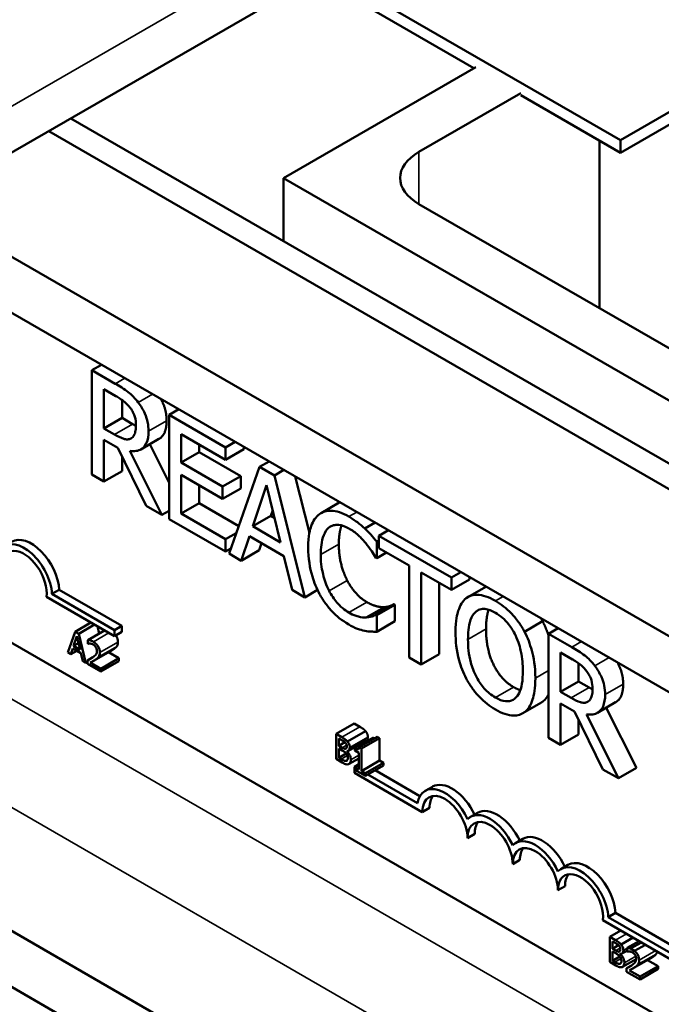
# Model space of a CAD drawing. Units: inches. Extents: x 1.5 to 64.5, y 0.7 to 50.3.
# Drawn here: x 53.4 to 54.7, y 33.2 to 35.2 of the extents above; entities that cross this region are included whole.
import ezdxf

# ---------------------------------------------------------------- set-up
doc = ezdxf.new("R2010")
doc.units = ezdxf.units.IN
doc.header["$LTSCALE"] = 3
doc.header["$MEASUREMENT"] = 0
doc.layers.add('Visible (ANSI)', color=7, linetype='Continuous', lineweight=50)
doc.layers.add('Visible Narrow (ANSI)', color=7, linetype='Continuous', lineweight=35)

msp = doc.modelspace()

# ---------------------------------------------------------------- linework, layer by layer
at = {"layer": 'Visible (ANSI)'}
for p, q in [((51.9626, 34.0462), (59.207, 38.2288)), ((54.6236, 34.9193), (57.6288, 36.6543)), ((57.6288, 36.6298), (54.6236, 34.8948)), ((54.0492, 35.2509), (54.6236, 34.9193)), ((54.337, 35.0602), (54.028, 35.2386)), ((53.9645, 34.8451), (54.3405, 35.0623)), ((54.2293, 34.8963), (54.4287, 35.0114)), ((54.6236, 34.8948), (54.4287, 35.0073)), ((53.5486, 34.9618), (57.0736, 32.9267)), ((53.5486, 34.9618), (57.0736, 32.9267)), ((56.9786, 32.9315), (53.5053, 34.9368)), ((56.9786, 32.9315), (53.5053, 34.9368)), ((54.6236, 34.9193), (54.6236, 34.8948)), ((54.5829, 34.9183), (54.5829, 34.5901)), ((53.9645, 34.8451), (53.9645, 34.7217)), ((56.4393, 33.4163), (53.9645, 34.8451)), ((56.7292, 32.7876), (53.2559, 34.7929)), ((56.7292, 32.7876), (53.2559, 34.7929)), ((55.1135, 34.2838), (54.2293, 34.7943)), ((56.7292, 32.6782), (53.1612, 34.7382)), ((56.7292, 32.6782), (53.1612, 34.7382)), ((53.6087, 34.4798), (53.5899, 34.469)), ((53.6355, 34.4427), (53.5899, 34.469)), ((53.5899, 34.469), (53.5899, 34.2649)), ((53.6134, 34.3552), (53.6134, 34.432)), ((53.6134, 34.432), (53.6368, 34.4185)), ((53.6488, 34.4108), (53.6488, 34.3756)), ((53.7595, 34.3927), (53.7408, 34.3819)), ((53.8514, 34.3181), (53.7408, 34.3819)), ((53.7408, 34.3819), (53.7408, 34.1778)), ((53.6488, 34.3756), (53.6134, 34.3552)), ((53.6488, 34.3756), (53.6694, 34.3637)), ((53.634, 34.3433), (53.6134, 34.3552)), ((53.7643, 34.2883), (53.7643, 34.3442)), ((53.7643, 34.3442), (53.8514, 34.2939)), ((53.6134, 34.2513), (53.6134, 34.3326)), ((53.6134, 34.3326), (53.6403, 34.317)), ((53.6672, 34.3361), (53.666, 34.3354)), ((53.721, 34.3347), (53.6856, 34.3142)), ((53.7028, 34.3242), (53.7408, 34.2487)), ((53.7996, 34.3238), (53.7996, 34.3087)), ((53.8701, 34.3289), (53.8514, 34.3181)), ((53.6403, 34.317), (53.6962, 34.2035)), ((53.7267, 34.1859), (53.6638, 34.311)), ((53.7996, 34.3087), (53.7643, 34.2883)), ((53.7996, 34.3087), (53.8808, 34.2618)), ((53.8514, 34.2939), (53.8514, 34.3181)), ((53.8867, 34.3143), (53.8514, 34.2939)), ((53.8867, 34.3193), (53.8867, 34.3143)), ((56.2362, 32.3171), (52.8279, 34.2849)), ((53.6488, 34.2999), (53.6488, 34.2717)), ((53.8455, 34.2414), (53.7643, 34.2883)), ((53.9364, 34.2906), (53.9177, 34.2798)), ((53.5899, 34.2649), (53.6134, 34.2513)), ((53.6488, 34.2717), (53.6134, 34.2513)), ((53.7643, 34.1884), (53.7643, 34.2642)), ((53.7643, 34.2642), (53.8455, 34.2173)), ((53.9177, 34.2798), (53.8581, 34.1101)), ((53.9466, 34.2631), (53.9177, 34.2798)), ((53.9654, 34.2739), (53.9466, 34.2631)), ((53.8808, 34.2618), (53.8455, 34.2414)), ((53.8808, 34.2618), (53.8808, 34.2377)), ((53.9044, 34.1636), (53.9316, 34.244)), ((53.9316, 34.244), (53.9589, 34.1321)), ((54.0062, 34.0245), (53.9466, 34.2631)), ((53.9876, 34.2611), (54.0152, 34.1507)), ((53.7996, 34.2437), (53.7996, 34.2088)), ((53.8455, 34.2173), (53.8455, 34.2414)), ((53.8808, 34.2377), (53.8455, 34.2173)), ((53.7996, 34.2088), (53.7643, 34.1884)), ((53.7996, 34.2088), (53.8771, 34.1641)), ((54.0733, 34.2099), (54.0379, 34.1895)), ((53.6962, 34.2035), (53.7267, 34.1859)), ((53.7408, 34.194), (53.7267, 34.1859)), ((53.8514, 34.1381), (53.7643, 34.1884)), ((53.9435, 34.1952), (53.9397, 34.184)), ((53.7408, 34.1778), (53.8514, 34.114)), ((53.9397, 34.184), (53.9044, 34.1636)), ((53.9397, 34.184), (53.9473, 34.1796)), ((54.1437, 34.1709), (54.1235, 34.1593)), ((53.8722, 34.1501), (53.8514, 34.1381)), ((53.9589, 34.1321), (53.9044, 34.1636)), ((54.1696, 34.156), (54.1509, 34.1451)), ((56.7292, 31.4681), (52.1133, 34.1332)), ((56.7292, 31.4681), (52.1133, 34.1332)), ((53.8514, 34.114), (53.8514, 34.1381)), ((53.8819, 34.0963), (53.8979, 34.1441)), ((53.8979, 34.1441), (53.9654, 34.1052)), ((53.9218, 34.1304), (53.9172, 34.1167)), ((54.1509, 34.136), (54.147, 34.1338)), ((54.147, 34.1011), (54.147, 34.1338)), ((54.293, 34.0631), (54.1509, 34.1451)), ((54.1509, 34.1451), (54.1509, 34.121)), ((53.8615, 34.1198), (53.8514, 34.114)), ((53.8581, 34.1101), (53.8819, 34.0963)), ((53.9172, 34.1167), (53.8819, 34.0963)), ((54.1662, 34.1121), (54.147, 34.1011)), ((54.1509, 34.121), (54.2102, 34.0867)), ((53.9654, 34.1052), (53.9814, 34.0389)), ((54.1452, 34.1021), (54.147, 34.1011)), ((56.7292, 31.3587), (52.0185, 34.0785)), ((56.7292, 31.3587), (52.0185, 34.0785)), ((54.2102, 34.0867), (54.2102, 33.9068)), ((54.2337, 33.8932), (54.2337, 34.0732)), ((54.2337, 34.0732), (54.293, 34.0389)), ((54.3117, 34.0739), (54.293, 34.0631)), ((54.2691, 34.0528), (54.2691, 33.9136)), ((54.293, 34.0389), (54.293, 34.0631)), ((54.3284, 34.0593), (54.293, 34.0389)), ((54.3284, 34.0643), (54.3284, 34.0593)), ((53.5258, 34.0393), (53.5117, 34.0312)), ((53.5258, 34.0393), (53.6482, 33.9687)), ((53.9814, 34.0389), (54.0062, 34.0245)), ((54.0311, 34.0389), (54.0062, 34.0245)), ((54.3606, 34.0454), (54.3252, 34.025)), ((53.634, 33.9485), (53.5009, 34.0254)), ((53.5117, 34.0312), (53.634, 33.9605)), ((54.1619, 34.0054), (54.1265, 33.985)), ((54.1807, 34.011), (54.1453, 33.9906)), ((54.1824, 34.01), (54.147, 33.9896)), ((54.1807, 34.011), (54.1824, 34.01)), ((54.1824, 34.01), (54.1824, 33.9776)), ((53.5569, 33.9571), (53.588, 33.9751)), ((54.147, 33.9896), (54.1453, 33.9906)), ((54.147, 33.9571), (54.147, 33.9896)), ((54.1824, 33.9776), (54.147, 33.9571)), ((54.4713, 33.9776), (54.436, 33.9572)), ((53.5569, 33.9571), (53.5426, 33.9164)), ((53.5639, 33.9531), (53.5569, 33.9571)), ((53.5639, 33.9531), (53.595, 33.9711)), ((53.5819, 33.9408), (53.6146, 33.9597)), ((53.6006, 33.9678), (53.6042, 33.9537)), ((53.6482, 33.9687), (53.634, 33.9605)), ((53.634, 33.9605), (53.634, 33.9485)), ((53.6482, 33.9567), (53.634, 33.9485)), ((53.6482, 33.9687), (53.6482, 33.9567)), ((54.5017, 33.9642), (54.483, 33.9534)), ((53.5537, 33.9293), (53.5602, 33.9486)), ((53.5602, 33.9486), (53.5668, 33.9217)), ((53.5782, 33.8959), (53.5639, 33.9531)), ((53.5819, 33.9408), (53.5819, 33.9338)), ((54.5285, 33.9271), (54.483, 33.9534)), ((54.483, 33.9534), (54.483, 33.7493)), ((53.5426, 33.9164), (53.5483, 33.9131)), ((53.5483, 33.9131), (53.5522, 33.9246)), ((53.5483, 33.9131), (53.5602, 33.92)), ((53.5522, 33.9246), (53.5684, 33.9152)), ((53.5537, 33.9293), (53.5636, 33.9349)), ((53.5668, 33.9217), (53.5537, 33.9293)), ((53.5819, 33.9338), (53.5822, 33.9337)), ((53.594, 33.9009), (53.6294, 33.9213)), ((53.622, 33.9171), (53.6425, 33.9052)), ((54.5065, 33.9164), (54.5298, 33.9029)), ((54.5065, 33.8396), (54.5065, 33.9164)), ((53.5684, 33.9152), (53.5722, 33.8993)), ((53.5722, 33.8993), (53.5782, 33.8959)), ((53.5782, 33.8959), (53.581, 33.8975)), ((53.581, 33.9012), (53.5915, 33.9073)), ((53.581, 33.9012), (53.581, 33.8943)), ((53.6071, 33.8848), (53.6425, 33.9052)), ((53.6071, 33.8792), (53.6425, 33.8996)), ((53.6425, 33.9052), (53.6425, 33.8996)), ((54.2102, 33.9068), (54.2337, 33.8932)), ((54.2691, 33.9136), (54.2337, 33.8932)), ((53.581, 33.8943), (53.6071, 33.8792)), ((53.6071, 33.8848), (53.5863, 33.8969)), ((53.6071, 33.8792), (53.6071, 33.8848)), ((54.5418, 33.8952), (54.5418, 33.86)), ((54.5418, 33.86), (54.5065, 33.8396)), ((54.5418, 33.86), (54.5624, 33.8481)), ((54.5271, 33.8277), (54.5065, 33.8396)), ((54.5602, 33.8205), (54.559, 33.8198)), ((54.4681, 33.8182), (54.4328, 33.7978)), ((54.5065, 33.7357), (54.5065, 33.8169)), ((54.5065, 33.8169), (54.5334, 33.8014)), ((54.5334, 33.8014), (54.5893, 33.6879)), ((54.614, 33.8191), (54.5787, 33.7986)), ((54.5959, 33.8086), (54.6551, 33.6907)), ((54.5418, 33.7843), (54.5418, 33.7561)), ((54.6198, 33.6703), (54.5569, 33.7954)), ((54.0673, 33.7572), (54.1027, 33.7776)), ((54.0897, 33.7423), (54.1251, 33.7627)), ((54.1027, 33.7776), (54.1139, 33.7711)), ((54.0673, 33.7572), (54.0673, 33.7082)), ((54.0786, 33.7507), (54.0673, 33.7572)), ((54.073, 33.734), (54.073, 33.7484)), ((54.073, 33.7484), (54.0784, 33.7452)), ((54.0913, 33.7243), (54.1266, 33.7447)), ((54.1039, 33.7294), (54.1392, 33.7498)), ((54.1126, 33.7312), (54.148, 33.7516)), ((54.117, 33.7286), (54.1524, 33.7491)), ((54.148, 33.7516), (54.1524, 33.7491)), ((54.1524, 33.7491), (54.1524, 33.7049)), ((54.483, 33.7493), (54.5065, 33.7357)), ((54.5418, 33.7561), (54.5065, 33.7357)), ((54.073, 33.734), (54.0848, 33.7409)), ((54.0794, 33.7303), (54.073, 33.734)), ((54.073, 33.7105), (54.073, 33.7286)), ((54.073, 33.7286), (54.0794, 33.7249)), ((54.0882, 33.7234), (54.0886, 33.7236)), ((54.0882, 33.7234), (54.0882, 33.7236)), ((54.1039, 33.7294), (54.1039, 33.7249)), ((54.1039, 33.7249), (54.1116, 33.7205)), ((54.117, 33.7286), (54.1126, 33.7312)), ((54.117, 33.6845), (54.117, 33.7286)), ((54.0673, 33.7082), (54.0795, 33.7012)), ((54.073, 33.7105), (54.0873, 33.7187)), ((54.0776, 33.7078), (54.073, 33.7105)), ((54.0872, 33.7043), (54.0892, 33.7055)), ((54.0927, 33.6985), (54.1116, 33.7094)), ((54.1116, 33.7205), (54.1116, 33.6877)), ((54.117, 33.6845), (54.1524, 33.7049)), ((54.1524, 33.7049), (54.1599, 33.7006)), ((54.1116, 33.6977), (54.1034, 33.693)), ((54.1034, 33.681), (54.1034, 33.693)), ((54.1034, 33.693), (54.1044, 33.6924)), ((54.1039, 33.6921), (54.1116, 33.6965)), ((54.1116, 33.6877), (54.1039, 33.6921)), ((54.1039, 33.6921), (54.1039, 33.6871)), ((54.1039, 33.6871), (54.1246, 33.6751)), ((54.1246, 33.6802), (54.1599, 33.7006)), ((54.1246, 33.6751), (54.1599, 33.6956)), ((54.1436, 33.6861), (54.2314, 33.6354)), ((54.1599, 33.7006), (54.1599, 33.6956)), ((54.5893, 33.6879), (54.6198, 33.6703)), ((54.6551, 33.6907), (54.6198, 33.6703)), ((54.236, 33.6044), (54.1034, 33.681)), ((54.1246, 33.6802), (54.117, 33.6845)), ((54.1246, 33.6751), (54.1246, 33.6802)), ((54.1294, 33.678), (54.2266, 33.6218)), ((54.2558, 33.6539), (54.2416, 33.6458)), ((54.2502, 33.6126), (54.236, 33.6044)), ((54.3441, 33.6029), (54.33, 33.5947)), ((54.3385, 33.5615), (54.3244, 33.5534)), ((54.4325, 33.5519), (54.4184, 33.5437)), ((54.4269, 33.5105), (54.4128, 33.5024)), ((54.5209, 33.5008), (54.5068, 33.4927)), ((54.5153, 33.4595), (54.5012, 33.4513)), ((54.614, 33.4068), (54.5998, 33.3986)), ((54.5998, 33.3986), (54.7222, 33.328)), ((54.614, 33.4068), (54.7363, 33.3362)), ((54.6647, 33.3492), (54.5891, 33.3929)), ((54.6025, 33.36), (54.6242, 33.3726)), ((54.6025, 33.36), (54.6025, 33.311)), ((54.6138, 33.3535), (54.6025, 33.36)), ((54.6249, 33.3451), (54.6483, 33.3586)), ((54.6082, 33.3369), (54.6082, 33.3512)), ((54.6082, 33.3512), (54.6135, 33.3481)), ((54.6082, 33.3369), (54.62, 33.3437)), ((54.6366, 33.3385), (54.6599, 33.3519)), ((54.6366, 33.3385), (54.6366, 33.3315)), ((54.6647, 33.3492), (54.6434, 33.337)), ((54.6513, 33.3324), (54.6725, 33.3447)), ((54.6725, 33.3447), (54.6647, 33.3492)), ((54.7222, 33.316), (54.6725, 33.3447)), ((54.6145, 33.3332), (54.6082, 33.3369)), ((54.6082, 33.3133), (54.6082, 33.3314)), ((54.6082, 33.3314), (54.6145, 33.3278)), ((54.6082, 33.3133), (54.6225, 33.3216)), ((54.6233, 33.3262), (54.6238, 33.3265)), ((54.6233, 33.3262), (54.6233, 33.3265)), ((54.6264, 33.3272), (54.6366, 33.333)), ((54.6366, 33.3315), (54.6369, 33.3313)), ((54.6513, 33.3324), (54.6434, 33.337)), ((54.6487, 33.2985), (54.6841, 33.3189)), ((54.6025, 33.311), (54.6147, 33.304)), ((54.6127, 33.3107), (54.6082, 33.3133)), ((54.6223, 33.3072), (54.6243, 33.3084)), ((54.6278, 33.3014), (54.6543, 33.3166)), ((54.6357, 33.2988), (54.6463, 33.3049)), ((54.6619, 33.2825), (54.6972, 33.3029)), ((54.6767, 33.3147), (54.6972, 33.3029)), ((54.6972, 33.3029), (54.6972, 33.2972)), ((54.6357, 33.2988), (54.6357, 33.2919)), ((54.6357, 33.2919), (54.6619, 33.2768)), ((54.6619, 33.2825), (54.641, 33.2945)), ((54.6619, 33.2768), (54.6972, 33.2972)), ((54.6619, 33.2768), (54.6619, 33.2825))]:
    msp.add_line(p, q, dxfattribs=at)
for centre, major_axis, start_param, end_param in [((54.3177, 34.8453), (-0.125, 0), 5.497787, 7.068583), ((53.4572, 34.0583), (-0.0386, 0.0669), 3.99497, 6.441268), ((53.4714, 34.0665), (-0.0386, 0.0669), 3.99497, 6.283185), ((53.4572, 34.0583), (-0.0313, 0.0541), 3.775141, 7.068583), ((54.2802, 33.5789), (-0.0386, 0.0669), 4.554306, 6.87702), ((54.2944, 33.5871), (-0.0386, 0.0669), 4.56692, 6.283185), ((54.2802, 33.5789), (-0.0312, 0.0541), 3.926991, 7.068583), ((54.2944, 33.5871), (-0.0312, 0.0541), 0.228251, 0.785398), ((54.3827, 33.536), (-0.0386, 0.0669), 4.56692, 6.283185), ((54.3686, 33.5279), (-0.0386, 0.0669), 4.554306, 6.441268), ((54.3686, 33.5279), (-0.0313, 0.0541), 3.926991, 7.068583), ((54.3827, 33.536), (-0.0313, 0.0541), 0.228251, 0.785398), ((54.4711, 33.485), (-0.0386, 0.0669), 4.56692, 6.283185), ((54.457, 33.4768), (-0.0386, 0.0669), 4.554306, 6.441268), ((54.457, 33.4768), (-0.0313, 0.0541), 3.926991, 7.068583), ((54.4711, 33.485), (-0.0313, 0.0541), 0.228251, 0.785398), ((54.5454, 33.4258), (-0.0386, 0.0669), 3.99497, 6.441268), ((54.5595, 33.434), (-0.0386, 0.0669), 3.99497, 6.283185), ((54.5454, 33.4258), (-0.0313, 0.0541), 3.775141, 7.068583), ((54.5595, 33.434), (-0.0313, 0.0541), 0.228251, 0.785398)]:
    msp.add_ellipse(centre, major_axis=major_axis, ratio=0.57735, start_param=start_param, end_param=end_param, dxfattribs=at)
for points, degree, knots in [([(53.6805, 34.406), (53.6774, 34.41), (53.6743, 34.4137), (53.6677, 34.4205), (53.6643, 34.4235), (53.6525, 34.4325), (53.644, 34.4378), (53.6355, 34.4427)], 3, [-0.1677598, -0.1677598, -0.1677598, -0.1677598, -0.1290227, -0.1290227, -0.0915306, -0.0915306, 0, 0, 0, 0]), ([(53.6368, 34.4185), (53.6407, 34.4162), (53.648, 34.4118), (53.6579, 34.4034), (53.6616, 34.3997), (53.6648, 34.3953)], 3, [-0.1096682, -0.1096682, -0.1096682, -0.1096682, -0.0421512, -0.0421512, 0, 0, 0, 0]), ([(53.7005, 34.3498), (53.7005, 34.3555), (53.7, 34.3615), (53.6977, 34.3723), (53.6962, 34.3777), (53.6898, 34.3921), (53.6855, 34.3993), (53.6805, 34.406)], 3, [-0.2014197, -0.2014197, -0.2014197, -0.2014197, -0.1216699, -0.1216699, -0.0648422, -0.0648422, 0, 0, 0, 0]), ([(53.7246, 34.4129), (53.728, 34.4067), (53.7359, 34.3862), (53.7359, 34.3702)], 2, [0.528862, 0.528862, 0.528862, 1, 2, 2, 2]), ([(53.6648, 34.3953), (53.6668, 34.3926), (53.6686, 34.3898), (53.6719, 34.3833), (53.673, 34.3802), (53.6754, 34.3722), (53.676, 34.3668), (53.676, 34.3617)], 3, [-0.08503315, -0.08503315, -0.08503315, -0.08503315, -0.06740103, -0.06740103, -0.04703786, -0.04703786, 0, 0, 0, 0]), ([(53.676, 34.3617), (53.676, 34.3579), (53.6758, 34.3542), (53.6746, 34.3473), (53.6737, 34.3446), (53.6711, 34.3393), (53.6689, 34.3369), (53.666, 34.3354)], 3, [-0.09760014, -0.09760014, -0.09760014, -0.09760014, -0.07012214, -0.07012214, -0.04247941, -0.04247941, 0, 0, 0, 0]), ([(53.7359, 34.3702), (53.7359, 34.3478), (53.7237, 34.3362), (53.721, 34.3347)], 2, [0, 0, 0, 1, 1.233161, 1.233161, 1.233161]), ([(53.666, 34.3354), (53.6641, 34.3344), (53.6621, 34.3338), (53.6565, 34.3335), (53.6535, 34.3344), (53.6464, 34.3367), (53.6401, 34.3398), (53.634, 34.3433)], 3, [-0.08808645, -0.08808645, -0.08808645, -0.08808645, -0.07878701, -0.07878701, -0.06541676, -0.06541676, 0, 0, 0, 0]), ([(53.6638, 34.311), (53.6682, 34.3104), (53.6724, 34.3103), (53.68, 34.3116), (53.6834, 34.3128), (53.6925, 34.3186), (53.6953, 34.3238), (53.6994, 34.3331), (53.7005, 34.3411), (53.7005, 34.3498)], 3, [-0.1541803, -0.1541803, -0.1541803, -0.1541803, -0.1350939, -0.1350939, -0.1169397, -0.1169397, -0.0811847, -0.0811847, 0, 0, 0, 0]), ([(54.035, 34.1876), (54.0276, 34.1821), (54.0222, 34.1741), (54.0164, 34.1578), (54.0129, 34.1457), (54.0129, 34.1226)], 3, [-0.5727352, -0.5727352, -0.5727352, -0.5727352, -0.2159414, -0.2159414, 0, 0, 0, 0]), ([(54.0925, 34.1825), (54.0862, 34.1861), (54.08, 34.1891), (54.0682, 34.193), (54.0627, 34.194), (54.0488, 34.1944), (54.0414, 34.1921), (54.035, 34.1876)], 3, [-0.23334, -0.23334, -0.23334, -0.23334, -0.1660631, -0.1660631, -0.1028925, -0.1028925, 0, 0, 0, 0]), ([(54.1235, 34.1593), (54.1188, 34.1636), (54.114, 34.1677), (54.1067, 34.1733), (54.1009, 34.1776), (54.0925, 34.1825)], 3, [-0.270358, -0.270358, -0.270358, -0.270358, -0.0913811, -0.0913811, 0, 0, 0, 0]), ([(54.0374, 34.1084), (54.0374, 34.1206), (54.0386, 34.1343), (54.0455, 34.1521), (54.0488, 34.1574), (54.0532, 34.161)], 3, [-0.2157825, -0.2157825, -0.2157825, -0.2157825, -0.0750046, -0.0750046, 0, 0, 0, 0]), ([(54.0532, 34.161), (54.0559, 34.1631), (54.0589, 34.1646), (54.0654, 34.1664), (54.0689, 34.1667), (54.0789, 34.1657), (54.0855, 34.1634), (54.0923, 34.1594)], 3, [-0.1607012, -0.1607012, -0.1607012, -0.1607012, -0.1167143, -0.1167143, -0.0736279, -0.0736279, 0, 0, 0, 0]), ([(54.0781, 34.1654), (54.0775, 34.1637), (54.0728, 34.1485), (54.0728, 34.1288)], 2, [0.86609, 0.86609, 0.86609, 1, 2, 2, 2]), ([(54.0923, 34.1594), (54.0984, 34.1559), (54.1047, 34.1516), (54.1134, 34.1436), (54.119, 34.1383), (54.1253, 34.1307)], 3, [-0.2383759, -0.2383759, -0.2383759, -0.2383759, -0.0777001, -0.0777001, 0, 0, 0, 0]), ([(54.147, 34.1338), (54.1432, 34.1384), (54.1392, 34.1429), (54.1332, 34.1496), (54.1289, 34.1542), (54.1235, 34.1593)], 3, [-0.1794687, -0.1794687, -0.1794687, -0.1794687, -0.0607087, -0.0607087, 0, 0, 0, 0]), ([(54.1253, 34.1307), (54.1294, 34.1257), (54.1335, 34.1202), (54.1399, 34.1105), (54.1426, 34.1064), (54.1452, 34.1021)], 3, [-0.08851483, -0.08851483, -0.08851483, -0.08851483, -0.03795404, -0.03795404, 0, 0, 0, 0]), ([(54.0129, 34.1226), (54.0129, 34.1006), (54.0161, 34.0819), (54.0244, 34.0537), (54.029, 34.0422), (54.0352, 34.031)], 3, [-0.2355804, -0.2355804, -0.2355804, -0.2355804, -0.0970857, -0.0970857, 0, 0, 0, 0]), ([(54.0538, 34.0373), (54.0483, 34.0479), (54.0445, 34.0589), (54.0403, 34.0759), (54.0374, 34.0889), (54.0374, 34.1084)], 3, [-0.5007176, -0.5007176, -0.5007176, -0.5007176, -0.1823961, -0.1823961, 0, 0, 0, 0]), ([(54.0923, 33.9947), (54.0883, 33.997), (54.0842, 33.9999), (54.0757, 34.0071), (54.0719, 34.0111), (54.0631, 34.0213), (54.0581, 34.029), (54.0538, 34.0373)], 3, [-0.1349581, -0.1349581, -0.1349581, -0.1349581, -0.1056508, -0.1056508, -0.0713614, -0.0713614, 0, 0, 0, 0]), ([(54.0352, 34.031), (54.0386, 34.0246), (54.0425, 34.0184), (54.051, 34.0067), (54.0555, 34.0014), (54.0677, 33.9887), (54.0781, 33.9794), (54.092, 33.9714)], 3, [-0.3453931, -0.3453931, -0.3453931, -0.3453931, -0.2478358, -0.2478358, -0.150467, -0.150467, 0, 0, 0, 0]), ([(54.3221, 34.023), (54.3149, 34.0172), (54.3099, 34.0087), (54.3043, 33.9921), (54.3009, 33.9796), (54.3009, 33.9565)], 3, [-0.5669914, -0.5669914, -0.5669914, -0.5669914, -0.2162681, -0.2162681, 0, 0, 0, 0]), ([(54.379, 34.0178), (54.3726, 34.0214), (54.3663, 34.0244), (54.3542, 34.0284), (54.3487, 34.0294), (54.3352, 34.0296), (54.3281, 34.0274), (54.3221, 34.023)], 3, [-0.2297757, -0.2297757, -0.2297757, -0.2297757, -0.161847, -0.161847, -0.0979811, -0.0979811, 0, 0, 0, 0]), ([(54.436, 33.9572), (54.4325, 33.9637), (54.4287, 33.97), (54.4191, 33.9832), (54.4141, 33.989), (54.4004, 34.0034), (54.3898, 34.0115), (54.379, 34.0178)], 3, [-0.1938257, -0.1938257, -0.1938257, -0.1938257, -0.1592284, -0.1592284, -0.1165822, -0.1165822, 0, 0, 0, 0]), ([(54.1265, 33.985), (54.1217, 33.9847), (54.1165, 33.9854), (54.1085, 33.9874), (54.1021, 33.989), (54.0923, 33.9947)], 3, [-0.3154135, -0.3154135, -0.3154135, -0.3154135, -0.1053581, -0.1053581, 0, 0, 0, 0]), ([(54.3254, 33.9423), (54.3254, 33.953), (54.3262, 33.9679), (54.3327, 33.9865), (54.3357, 33.9919), (54.3399, 33.9957)], 3, [-0.2198636, -0.2198636, -0.2198636, -0.2198636, -0.0730182, -0.0730182, 0, 0, 0, 0]), ([(54.3399, 33.9957), (54.3424, 33.998), (54.3452, 33.9998), (54.3522, 34.0021), (54.3556, 34.0021), (54.365, 34.0012), (54.372, 33.9983), (54.3791, 33.9942)], 3, [-0.137988, -0.137988, -0.137988, -0.137988, -0.1090307, -0.1090307, -0.076096, -0.076096, 0, 0, 0, 0]), ([(54.3657, 34.0003), (54.3651, 33.9983), (54.3607, 33.9826), (54.3607, 33.9627)], 2, [0.841313, 0.841313, 0.841313, 1, 2, 2, 2]), ([(54.3791, 33.9942), (54.3837, 33.9915), (54.3883, 33.9883), (54.397, 33.9809), (54.401, 33.9767), (54.41, 33.9655), (54.4145, 33.9582), (54.4182, 33.9504)], 3, [-0.1623056, -0.1623056, -0.1623056, -0.1623056, -0.1125339, -0.1125339, -0.0659705, -0.0659705, 0, 0, 0, 0]), ([(54.1453, 33.9906), (54.1431, 33.9893), (54.1402, 33.9881), (54.1364, 33.9868), (54.1329, 33.9856), (54.1265, 33.985)], 3, [-0.2189742, -0.2189742, -0.2189742, -0.2189742, -0.0785707, -0.0785707, 0, 0, 0, 0]), ([(54.092, 33.9714), (54.098, 33.9679), (54.1042, 33.9647), (54.1141, 33.9612), (54.1188, 33.96), (54.1235, 33.9591)], 3, [-0.1087261, -0.1087261, -0.1087261, -0.1087261, -0.0533013, -0.0533013, 0, 0, 0, 0]), ([(54.1235, 33.9591), (54.1277, 33.9582), (54.1321, 33.9575), (54.1397, 33.9574), (54.1433, 33.9573), (54.147, 33.9571)], 3, [-0.09074081, -0.09074081, -0.09074081, -0.09074081, -0.04384946, -0.04384946, 0, 0, 0, 0]), ([(54.3009, 33.9565), (54.3009, 33.9391), (54.3028, 33.9204), (54.3114, 33.8892), (54.3159, 33.8773), (54.3219, 33.8657)], 3, [-0.2619603, -0.2619603, -0.2619603, -0.2619603, -0.0995786, -0.0995786, 0, 0, 0, 0]), ([(54.4572, 33.8662), (54.4572, 33.8893), (54.4537, 33.9073), (54.4467, 33.933), (54.4422, 33.9453), (54.436, 33.9572)], 3, [-0.2156543, -0.2156543, -0.2156543, -0.2156543, -0.1027425, -0.1027425, 0, 0, 0, 0]), ([(53.5927, 33.9375), (53.59, 33.9391), (53.5877, 33.9397), (53.585, 33.9404), (53.5832, 33.9408), (53.5819, 33.9408)], 3, [-0.02537479, -0.02537479, -0.02537479, -0.02537479, -0.01636059, -0.01636059, 0, 0, 0, 0]), ([(53.6054, 33.9167), (53.6054, 33.9178), (53.6053, 33.9189), (53.605, 33.921), (53.6048, 33.9221), (53.6039, 33.9249), (53.6031, 33.9266), (53.6014, 33.9296), (53.6002, 33.9313), (53.5967, 33.9349), (53.5947, 33.9363), (53.5927, 33.9375)], 3, [-0.0959954, -0.0959954, -0.0959954, -0.0959954, -0.07980065, -0.07980065, -0.06487587, -0.06487587, -0.04062092, -0.04062092, -0.02135969, -0.02135969, 0, 0, 0, 0]), ([(53.6366, 33.9501), (53.637, 33.9495), (53.6407, 33.9433), (53.6407, 33.9371)], 2, [0.894189, 0.894189, 0.894189, 1, 2, 2, 2]), ([(54.3791, 33.8284), (54.3752, 33.8307), (54.3713, 33.8333), (54.364, 33.8394), (54.3605, 33.8427), (54.3515, 33.8527), (54.3466, 33.8599), (54.3368, 33.8781), (54.3332, 33.8882), (54.3267, 33.9128), (54.3254, 33.9283), (54.3254, 33.9423)], 3, [-0.3323175, -0.3323175, -0.3323175, -0.3323175, -0.2970307, -0.2970307, -0.2638387, -0.2638387, -0.2069974, -0.2069974, -0.1305235, -0.1305235, 0, 0, 0, 0]), ([(54.4182, 33.9504), (54.4245, 33.9375), (54.4274, 33.9252), (54.4317, 33.9053), (54.4327, 33.8923), (54.4327, 33.8804)], 3, [-0.1691984, -0.1691984, -0.1691984, -0.1691984, -0.111549, -0.111549, 0, 0, 0, 0]), ([(53.5822, 33.9337), (53.5828, 33.9338), (53.5834, 33.9339), (53.5847, 33.9341), (53.5855, 33.9341), (53.5863, 33.934)], 3, [-0.01709269, -0.01709269, -0.01709269, -0.01709269, -0.00936796, -0.00936796, 0, 0, 0, 0]), ([(53.5863, 33.934), (53.5877, 33.9338), (53.5888, 33.9335), (53.5903, 33.9331), (53.5913, 33.9327), (53.5923, 33.9321)], 3, [-0.01621929, -0.01621929, -0.01621929, -0.01621929, -0.01114601, -0.01114601, 0, 0, 0, 0]), ([(53.5996, 33.9197), (53.5996, 33.9184), (53.5995, 33.9172), (53.5989, 33.915), (53.5984, 33.914), (53.5965, 33.9112), (53.5941, 33.9091), (53.5912, 33.9071)], 3, [-0.08762492, -0.08762492, -0.08762492, -0.08762492, -0.06763594, -0.06763594, -0.04692782, -0.04692782, 0, 0, 0, 0]), ([(53.5923, 33.9321), (53.5937, 33.9313), (53.5946, 33.9304), (53.5961, 33.929), (53.5969, 33.9281), (53.5975, 33.9271)], 3, [-0.0167019, -0.0167019, -0.0167019, -0.0167019, -0.00937535, -0.00937535, 0, 0, 0, 0]), ([(53.5975, 33.9271), (53.5978, 33.9265), (53.5981, 33.926), (53.5987, 33.9247), (53.5989, 33.9241), (53.5995, 33.9223), (53.5996, 33.9209), (53.5996, 33.9197)], 3, [-0.01799053, -0.01799053, -0.01799053, -0.01799053, -0.01511041, -0.01511041, -0.01146257, -0.01146257, 0, 0, 0, 0]), ([(53.6032, 33.9082), (53.6041, 33.9096), (53.6046, 33.911), (53.6052, 33.9132), (53.6054, 33.9149), (53.6054, 33.9167)], 3, [-0.02530612, -0.02530612, -0.02530612, -0.02530612, -0.01672719, -0.01672719, 0, 0, 0, 0]), ([(54.5735, 33.8904), (54.5705, 33.8944), (54.5673, 33.8981), (54.5607, 33.9049), (54.5574, 33.9079), (54.5456, 33.9169), (54.537, 33.9222), (54.5285, 33.9271)], 3, [-0.1677598, -0.1677598, -0.1677598, -0.1677598, -0.1290227, -0.1290227, -0.0915306, -0.0915306, 0, 0, 0, 0]), ([(53.5912, 33.9071), (53.5889, 33.9055), (53.5873, 33.9046), (53.5845, 33.9031), (53.5828, 33.9021), (53.581, 33.9012)], 3, [-0.04170724, -0.04170724, -0.04170724, -0.04170724, -0.02643388, -0.02643388, 0, 0, 0, 0]), ([(53.5863, 33.8969), (53.5883, 33.8978), (53.5907, 33.8991), (53.5936, 33.9006), (53.5956, 33.9018), (53.5975, 33.9031)], 3, [-0.04283915, -0.04283915, -0.04283915, -0.04283915, -0.03037008, -0.03037008, 0, 0, 0, 0]), ([(53.5975, 33.9031), (53.5986, 33.9038), (53.5996, 33.9046), (53.6016, 33.9062), (53.6025, 33.9071), (53.6032, 33.9082)], 3, [-0.03315218, -0.03315218, -0.03315218, -0.03315218, -0.0160429, -0.0160429, 0, 0, 0, 0]), ([(54.5298, 33.9029), (54.5338, 33.9006), (54.5411, 33.8962), (54.551, 33.8878), (54.5546, 33.8841), (54.5579, 33.8797)], 3, [-0.1096682, -0.1096682, -0.1096682, -0.1096682, -0.0421512, -0.0421512, 0, 0, 0, 0]), ([(54.6176, 33.8973), (54.621, 33.8911), (54.6289, 33.8706), (54.6289, 33.8546)], 2, [0.528862, 0.528862, 0.528862, 1, 2, 2, 2]), ([(54.4327, 33.8804), (54.4327, 33.8716), (54.4322, 33.863), (54.4297, 33.8484), (54.4279, 33.8421), (54.4214, 33.8292), (54.4169, 33.8258), (54.4093, 33.8216), (54.4045, 33.8207), (54.3927, 33.8219), (54.3859, 33.8245), (54.3791, 33.8284)], 3, [-0.2634427, -0.2634427, -0.2634427, -0.2634427, -0.222649, -0.222649, -0.1878042, -0.1878042, -0.1377839, -0.1377839, -0.0737042, -0.0737042, 0, 0, 0, 0]), ([(54.5579, 33.8797), (54.5599, 33.877), (54.5617, 33.8742), (54.565, 33.8677), (54.566, 33.8646), (54.5684, 33.8566), (54.5691, 33.8512), (54.5691, 33.8461)], 3, [-0.08503315, -0.08503315, -0.08503315, -0.08503315, -0.06740103, -0.06740103, -0.04703786, -0.04703786, 0, 0, 0, 0]), ([(54.5936, 33.8342), (54.5936, 33.8399), (54.5931, 33.8459), (54.5908, 33.8567), (54.5892, 33.8621), (54.5828, 33.8765), (54.5786, 33.8837), (54.5735, 33.8904)], 3, [-0.2014197, -0.2014197, -0.2014197, -0.2014197, -0.1216699, -0.1216699, -0.0648422, -0.0648422, 0, 0, 0, 0]), ([(54.3219, 33.8657), (54.3254, 33.8592), (54.3293, 33.8529), (54.3376, 33.8411), (54.3421, 33.8355), (54.3572, 33.8195), (54.368, 33.8113), (54.379, 33.805)], 3, [-0.2374481, -0.2374481, -0.2374481, -0.2374481, -0.1763109, -0.1763109, -0.117793, -0.117793, 0, 0, 0, 0]), ([(54.436, 33.7999), (54.4395, 33.8025), (54.4425, 33.8059), (54.4478, 33.8141), (54.45, 33.8191), (54.4546, 33.8334), (54.4572, 33.8465), (54.4572, 33.8662)], 3, [-0.3991838, -0.3991838, -0.3991838, -0.3991838, -0.295861, -0.295861, -0.1843802, -0.1843802, 0, 0, 0, 0]), ([(54.5691, 33.8461), (54.5691, 33.8423), (54.5688, 33.8386), (54.5676, 33.8317), (54.5668, 33.829), (54.5641, 33.8237), (54.5619, 33.8213), (54.559, 33.8198)], 3, [-0.09760014, -0.09760014, -0.09760014, -0.09760014, -0.07012214, -0.07012214, -0.04247941, -0.04247941, 0, 0, 0, 0]), ([(54.6289, 33.8546), (54.6289, 33.8322), (54.6167, 33.8206), (54.614, 33.8191)], 2, [0, 0, 0, 1, 1.233161, 1.233161, 1.233161]), ([(54.559, 33.8198), (54.5572, 33.8188), (54.5551, 33.8182), (54.5495, 33.8179), (54.5466, 33.8188), (54.5394, 33.8211), (54.5332, 33.8242), (54.5271, 33.8277)], 3, [-0.08808645, -0.08808645, -0.08808645, -0.08808645, -0.07878701, -0.07878701, -0.06541676, -0.06541676, 0, 0, 0, 0]), ([(54.5569, 33.7954), (54.5612, 33.7948), (54.5654, 33.7947), (54.5731, 33.796), (54.5765, 33.7972), (54.5856, 33.803), (54.5883, 33.8082), (54.5924, 33.8175), (54.5936, 33.8255), (54.5936, 33.8342)], 3, [-0.1541803, -0.1541803, -0.1541803, -0.1541803, -0.1350939, -0.1350939, -0.1169397, -0.1169397, -0.0811847, -0.0811847, 0, 0, 0, 0]), ([(54.379, 33.805), (54.3853, 33.8014), (54.3916, 33.7984), (54.4035, 33.7945), (54.4092, 33.7933), (54.4228, 33.7931), (54.4299, 33.7955), (54.436, 33.7999)], 3, [-0.2310923, -0.2310923, -0.2310923, -0.2310923, -0.1627208, -0.1627208, -0.0988125, -0.0988125, 0, 0, 0, 0]), ([(54.0784, 33.7452), (54.08, 33.7443), (54.0816, 33.7434), (54.0842, 33.7415), (54.0852, 33.7406), (54.0861, 33.7395)], 3, [-0.02836535, -0.02836535, -0.02836535, -0.02836535, -0.01085458, -0.01085458, 0, 0, 0, 0]), ([(54.0897, 33.7423), (54.0878, 33.7446), (54.0861, 33.7459), (54.0835, 33.7477), (54.0809, 33.7494), (54.0786, 33.7507)], 3, [-0.03480564, -0.03480564, -0.03480564, -0.03480564, -0.02475505, -0.02475505, 0, 0, 0, 0]), ([(54.1295, 33.7511), (54.1295, 33.7476), (54.1273, 33.7452), (54.1266, 33.7447)], 2, [0, 0, 0, 1, 1.353846, 1.353846, 1.353846]), ([(54.0859, 33.7282), (54.0851, 33.7281), (54.0842, 33.7281), (54.0823, 33.7287), (54.0809, 33.7294), (54.0794, 33.7303)], 3, [-0.03264374, -0.03264374, -0.03264374, -0.03264374, -0.01655002, -0.01655002, 0, 0, 0, 0]), ([(54.0794, 33.7249), (54.0809, 33.724), (54.0826, 33.723), (54.0844, 33.7217), (54.0855, 33.7208), (54.0868, 33.7193)], 3, [-0.04986036, -0.04986036, -0.04986036, -0.04986036, -0.01514589, -0.01514589, 0, 0, 0, 0]), ([(54.0882, 33.7332), (54.0882, 33.7321), (54.0882, 33.7311), (54.0877, 33.7295), (54.0875, 33.7291), (54.0869, 33.7285), (54.0864, 33.7283), (54.0859, 33.7282)], 3, [-0.01614271, -0.01614271, -0.01614271, -0.01614271, -0.01115771, -0.01115771, -0.00679168, -0.00679168, 0, 0, 0, 0]), ([(54.0861, 33.7395), (54.0865, 33.739), (54.0868, 33.7385), (54.0875, 33.7373), (54.0877, 33.7367), (54.0881, 33.7352), (54.0882, 33.7341), (54.0882, 33.7332)], 3, [-0.01611241, -0.01611241, -0.01611241, -0.01611241, -0.0128949, -0.0128949, -0.00913085, -0.00913085, 0, 0, 0, 0]), ([(54.0882, 33.7236), (54.0894, 33.7236), (54.0905, 33.7238), (54.0921, 33.7248), (54.0928, 33.7255), (54.0939, 33.7278), (54.0941, 33.7292), (54.0941, 33.7307)], 3, [-0.05151697, -0.05151697, -0.05151697, -0.05151697, -0.02945551, -0.02945551, -0.01403183, -0.01403183, 0, 0, 0, 0]), ([(54.0941, 33.7307), (54.0941, 33.732), (54.094, 33.7335), (54.0932, 33.7367), (54.0926, 33.7379), (54.0916, 33.7399), (54.0907, 33.7411), (54.0897, 33.7423)], 3, [-0.0222312, -0.0222312, -0.0222312, -0.0222312, -0.01716168, -0.01716168, -0.01169092, -0.01169092, 0, 0, 0, 0]), ([(54.1126, 33.7312), (54.1126, 33.7305), (54.1125, 33.7299), (54.1122, 33.7289), (54.112, 33.7285), (54.1115, 33.7277), (54.1112, 33.7274), (54.1105, 33.7272), (54.11, 33.727), (54.1075, 33.7275), (54.1057, 33.7284), (54.1039, 33.7294)], 3, [-0.1005438, -0.1005438, -0.1005438, -0.1005438, -0.0762723, -0.0762723, -0.0553229, -0.0553229, -0.032618, -0.032618, -0.0195337, -0.0195337, 0, 0, 0, 0]), ([(54.0872, 33.7043), (54.0866, 33.7042), (54.086, 33.7042), (54.0848, 33.7044), (54.0841, 33.7046), (54.0827, 33.7051), (54.0811, 33.7058), (54.0776, 33.7078)], 3, [-0.1097402, -0.1097402, -0.1097402, -0.1097402, -0.0746497, -0.0746497, -0.0380627, -0.0380627, 0, 0, 0, 0]), ([(54.0868, 33.7193), (54.0874, 33.7186), (54.0881, 33.7177), (54.0892, 33.7158), (54.0895, 33.715), (54.0901, 33.7129), (54.0902, 33.7113), (54.0902, 33.7097)], 3, [-0.02329222, -0.02329222, -0.02329222, -0.02329222, -0.0192567, -0.0192567, -0.01448536, -0.01448536, 0, 0, 0, 0]), ([(54.0902, 33.7097), (54.0902, 33.7088), (54.0902, 33.708), (54.0898, 33.7065), (54.0896, 33.706), (54.0887, 33.7049), (54.088, 33.7046), (54.0872, 33.7043)], 3, [-0.02306337, -0.02306337, -0.02306337, -0.02306337, -0.01687777, -0.01687777, -0.01077554, -0.01077554, 0, 0, 0, 0]), ([(54.0961, 33.7066), (54.0961, 33.7078), (54.096, 33.7091), (54.0955, 33.7116), (54.0952, 33.7128), (54.0942, 33.7155), (54.0933, 33.7172), (54.091, 33.7206), (54.0896, 33.7221), (54.0882, 33.7234)], 3, [-0.05810018, -0.05810018, -0.05810018, -0.05810018, -0.04429921, -0.04429921, -0.03159195, -0.03159195, -0.01636121, -0.01636121, 0, 0, 0, 0]), ([(54.0917, 33.6981), (54.0925, 33.6983), (54.0932, 33.6987), (54.0943, 33.6998), (54.0948, 33.7005), (54.0959, 33.7029), (54.0961, 33.7047), (54.0961, 33.7066)], 3, [-0.04320546, -0.04320546, -0.04320546, -0.04320546, -0.02995386, -0.02995386, -0.01806939, -0.01806939, 0, 0, 0, 0]), ([(54.0795, 33.7012), (54.0833, 33.699), (54.0854, 33.6983), (54.0885, 33.6975), (54.0902, 33.6976), (54.0917, 33.6981)], 3, [-0.03420663, -0.03420663, -0.03420663, -0.03420663, -0.02111028, -0.02111028, 0, 0, 0, 0]), ([(54.6135, 33.3481), (54.6152, 33.3472), (54.6168, 33.3462), (54.6194, 33.3443), (54.6204, 33.3435), (54.6212, 33.3424)], 3, [-0.02836535, -0.02836535, -0.02836535, -0.02836535, -0.01085458, -0.01085458, 0, 0, 0, 0]), ([(54.6249, 33.3451), (54.6229, 33.3475), (54.6213, 33.3487), (54.6187, 33.3506), (54.6161, 33.3522), (54.6138, 33.3535)], 3, [-0.03480564, -0.03480564, -0.03480564, -0.03480564, -0.02475505, -0.02475505, 0, 0, 0, 0]), ([(54.6212, 33.3424), (54.6216, 33.3419), (54.622, 33.3414), (54.6226, 33.3402), (54.6228, 33.3396), (54.6233, 33.338), (54.6234, 33.337), (54.6234, 33.336)], 3, [-0.01611241, -0.01611241, -0.01611241, -0.01611241, -0.0128949, -0.0128949, -0.00913085, -0.00913085, 0, 0, 0, 0]), ([(54.6293, 33.3335), (54.6293, 33.3349), (54.6291, 33.3364), (54.6283, 33.3395), (54.6278, 33.3407), (54.6267, 33.3427), (54.6259, 33.344), (54.6249, 33.3451)], 3, [-0.0222312, -0.0222312, -0.0222312, -0.0222312, -0.01716168, -0.01716168, -0.01169092, -0.01169092, 0, 0, 0, 0]), ([(54.6434, 33.337), (54.6426, 33.3373), (54.6419, 33.3375), (54.6398, 33.338), (54.6379, 33.3384), (54.6366, 33.3385)], 3, [-0.02032469, -0.02032469, -0.02032469, -0.02032469, -0.01636059, -0.01636059, 0, 0, 0, 0]), ([(54.621, 33.3311), (54.6202, 33.3309), (54.6194, 33.331), (54.6175, 33.3316), (54.6161, 33.3323), (54.6145, 33.3332)], 3, [-0.03264374, -0.03264374, -0.03264374, -0.03264374, -0.01655002, -0.01655002, 0, 0, 0, 0]), ([(54.6145, 33.3278), (54.6161, 33.3269), (54.6178, 33.3258), (54.6196, 33.3245), (54.6207, 33.3237), (54.622, 33.3222)], 3, [-0.04986036, -0.04986036, -0.04986036, -0.04986036, -0.01514589, -0.01514589, 0, 0, 0, 0]), ([(54.6234, 33.336), (54.6234, 33.335), (54.6233, 33.334), (54.6229, 33.3324), (54.6226, 33.332), (54.622, 33.3314), (54.6216, 33.3311), (54.621, 33.3311)], 3, [-0.01614271, -0.01614271, -0.01614271, -0.01614271, -0.01115771, -0.01115771, -0.00679168, -0.00679168, 0, 0, 0, 0]), ([(54.622, 33.3222), (54.6226, 33.3214), (54.6232, 33.3206), (54.6244, 33.3186), (54.6246, 33.3178), (54.6252, 33.3158), (54.6254, 33.3141), (54.6254, 33.3126)], 3, [-0.02329222, -0.02329222, -0.02329222, -0.02329222, -0.0192567, -0.0192567, -0.01448536, -0.01448536, 0, 0, 0, 0]), ([(54.6233, 33.3265), (54.6246, 33.3265), (54.6257, 33.3267), (54.6272, 33.3277), (54.628, 33.3284), (54.6291, 33.3307), (54.6293, 33.332), (54.6293, 33.3335)], 3, [-0.05151697, -0.05151697, -0.05151697, -0.05151697, -0.02945551, -0.02945551, -0.01403183, -0.01403183, 0, 0, 0, 0]), ([(54.6313, 33.3095), (54.6313, 33.3107), (54.6312, 33.3119), (54.6307, 33.3144), (54.6304, 33.3157), (54.6293, 33.3184), (54.6285, 33.32), (54.6262, 33.3234), (54.6248, 33.3249), (54.6233, 33.3262)], 3, [-0.05810018, -0.05810018, -0.05810018, -0.05810018, -0.04429921, -0.04429921, -0.03159195, -0.03159195, -0.01636121, -0.01636121, 0, 0, 0, 0]), ([(54.6369, 33.3313), (54.6375, 33.3314), (54.6381, 33.3315), (54.6394, 33.3317), (54.6402, 33.3317), (54.641, 33.3316)], 3, [-0.01709269, -0.01709269, -0.01709269, -0.01709269, -0.00936796, -0.00936796, 0, 0, 0, 0]), ([(54.641, 33.3316), (54.6424, 33.3315), (54.6435, 33.3311), (54.645, 33.3307), (54.646, 33.3303), (54.647, 33.3297)], 3, [-0.01621929, -0.01621929, -0.01621929, -0.01621929, -0.01114601, -0.01114601, 0, 0, 0, 0]), ([(54.647, 33.3297), (54.6484, 33.3289), (54.6494, 33.3281), (54.6508, 33.3266), (54.6516, 33.3257), (54.6522, 33.3247)], 3, [-0.0167019, -0.0167019, -0.0167019, -0.0167019, -0.00937535, -0.00937535, 0, 0, 0, 0]), ([(54.6601, 33.3144), (54.6601, 33.3154), (54.66, 33.3165), (54.6597, 33.3187), (54.6595, 33.3197), (54.6586, 33.3225), (54.6578, 33.3243), (54.6561, 33.3272), (54.655, 33.3289), (54.6527, 33.3313), (54.652, 33.3319), (54.6513, 33.3324)], 3, [-0.0959954, -0.0959954, -0.0959954, -0.0959954, -0.07980065, -0.07980065, -0.06487587, -0.06487587, -0.04062092, -0.04062092, -0.02135969, -0.02135969, -0.01400319, -0.01400319, -0.01400319, -0.01400319]), ([(54.6522, 33.3247), (54.6526, 33.3242), (54.6529, 33.3236), (54.6534, 33.3223), (54.6536, 33.3217), (54.6542, 33.3199), (54.6543, 33.3186), (54.6543, 33.3173)], 3, [-0.01799053, -0.01799053, -0.01799053, -0.01799053, -0.01511041, -0.01511041, -0.01146257, -0.01146257, 0, 0, 0, 0]), ([(54.6952, 33.3316), (54.6951, 33.3306), (54.6943, 33.3277), (54.6933, 33.3262)], 2, [0.6039, 0.6039, 0.6039, 1, 2, 2, 2]), ([(54.6223, 33.3072), (54.6218, 33.3071), (54.6212, 33.3071), (54.6199, 33.3073), (54.6193, 33.3075), (54.6179, 33.308), (54.6163, 33.3087), (54.6127, 33.3107)], 3, [-0.1097402, -0.1097402, -0.1097402, -0.1097402, -0.0746497, -0.0746497, -0.0380627, -0.0380627, 0, 0, 0, 0]), ([(54.6147, 33.304), (54.6185, 33.3018), (54.6206, 33.3011), (54.6236, 33.3004), (54.6253, 33.3004), (54.6269, 33.3009)], 3, [-0.03420663, -0.03420663, -0.03420663, -0.03420663, -0.02111028, -0.02111028, 0, 0, 0, 0]), ([(54.6254, 33.3126), (54.6254, 33.3117), (54.6253, 33.3108), (54.625, 33.3093), (54.6247, 33.3088), (54.6239, 33.3078), (54.6232, 33.3074), (54.6223, 33.3072)], 3, [-0.02306337, -0.02306337, -0.02306337, -0.02306337, -0.01687777, -0.01687777, -0.01077554, -0.01077554, 0, 0, 0, 0]), ([(54.6269, 33.3009), (54.6277, 33.3012), (54.6283, 33.3016), (54.6294, 33.3027), (54.63, 33.3034), (54.631, 33.3058), (54.6313, 33.3075), (54.6313, 33.3095)], 3, [-0.04320546, -0.04320546, -0.04320546, -0.04320546, -0.02995386, -0.02995386, -0.01806939, -0.01806939, 0, 0, 0, 0]), ([(54.6459, 33.3047), (54.6436, 33.3031), (54.642, 33.3022), (54.6393, 33.3007), (54.6375, 33.2997), (54.6357, 33.2988)], 3, [-0.04170724, -0.04170724, -0.04170724, -0.04170724, -0.02643388, -0.02643388, 0, 0, 0, 0]), ([(54.641, 33.2945), (54.643, 33.2955), (54.6454, 33.2967), (54.6483, 33.2982), (54.6503, 33.2994), (54.6522, 33.3007)], 3, [-0.04283915, -0.04283915, -0.04283915, -0.04283915, -0.03037008, -0.03037008, 0, 0, 0, 0]), ([(54.6543, 33.3173), (54.6543, 33.316), (54.6542, 33.3148), (54.6536, 33.3126), (54.6531, 33.3116), (54.6513, 33.3088), (54.6489, 33.3067), (54.6459, 33.3047)], 3, [-0.08762492, -0.08762492, -0.08762492, -0.08762492, -0.06763594, -0.06763594, -0.04692782, -0.04692782, 0, 0, 0, 0]), ([(54.6522, 33.3007), (54.6533, 33.3014), (54.6544, 33.3022), (54.6563, 33.3038), (54.6572, 33.3047), (54.6579, 33.3058)], 3, [-0.03315218, -0.03315218, -0.03315218, -0.03315218, -0.0160429, -0.0160429, 0, 0, 0, 0]), ([(54.6579, 33.3058), (54.6589, 33.3072), (54.6593, 33.3086), (54.6599, 33.3109), (54.6601, 33.3126), (54.6601, 33.3144)], 3, [-0.02530612, -0.02530612, -0.02530612, -0.02530612, -0.01672719, -0.01672719, 0, 0, 0, 0])]:
    msp.add_open_spline(points, degree=degree, knots=knots, dxfattribs=at)
for points in [[(53.6694, 34.3637), (53.6728, 34.3617), (53.676, 34.3601)], [(54.0733, 34.2099), (54.0741, 34.2103), (54.0748, 34.2107)], [(54.0728, 34.1288), (54.0728, 34.1078), (54.0815, 34.0725), (54.0891, 34.0577)], [(54.0891, 34.0577), (54.0966, 34.0433), (54.1165, 34.0216), (54.1277, 34.0151)], [(54.3606, 34.0454), (54.3607, 34.0455), (54.3608, 34.0456)], [(54.1277, 34.0151), (54.1378, 34.0092), (54.1552, 34.005), (54.1619, 34.0054)], [(54.1619, 34.0054), (54.1684, 34.006), (54.1779, 34.0094), (54.1807, 34.011)], [(54.4679, 33.9837), (54.4697, 33.9807), (54.4713, 33.9776)], [(54.4713, 33.9776), (54.4782, 33.9644), (54.483, 33.9494)], [(54.3607, 33.9627), (54.3607, 33.9225), (54.39, 33.863), (54.4145, 33.8489)], [(53.6407, 33.9371), (53.6407, 33.9342), (53.6396, 33.9301), (53.6385, 33.9286)], [(53.6329, 33.9235), (53.6312, 33.9224), (53.6294, 33.9213)], [(53.6385, 33.9286), (53.6375, 33.9271), (53.6345, 33.9246), (53.6329, 33.9235)], [(54.4145, 33.8489), (54.4215, 33.8448), (54.4278, 33.8429)], [(54.5624, 33.8481), (54.5659, 33.8461), (54.569, 33.8445)], [(54.4713, 33.8203), (54.4698, 33.8192), (54.4681, 33.8182)], [(54.483, 33.8347), (54.4782, 33.8254), (54.4713, 33.8203)], [(54.1139, 33.7711), (54.1185, 33.7685), (54.123, 33.7652), (54.1251, 33.7627)], [(54.1251, 33.7627), (54.1274, 33.76), (54.1295, 33.7542), (54.1295, 33.7511)], [(54.1241, 33.7433), (54.1248, 33.7426), (54.1255, 33.7419)], [(54.1392, 33.7498), (54.1409, 33.7489), (54.1422, 33.7483)], [(54.6876, 33.3211), (54.6859, 33.32), (54.6841, 33.3189)], [(54.6933, 33.3262), (54.6922, 33.3247), (54.6892, 33.3222), (54.6876, 33.3211)]]:
    msp.add_open_spline(points, degree=2, dxfattribs=at)
at = {"layer": 'Visible Narrow (ANSI)'}
for p, q in [((59.2625, 38.3514), (52.0181, 34.1689)), ((54.2293, 34.8963), (54.2293, 34.7943)), ((53.6542, 34.4535), (53.6355, 34.4427)), ((53.7085, 34.4222), (53.6805, 34.406)), ((52.5064, 34.3601), (57.0305, 31.7482)), ((52.5064, 34.3601), (57.0305, 31.7482)), ((53.6694, 34.3637), (53.634, 34.3433)), ((53.7359, 34.3702), (53.7005, 34.3498)), ((56.9386, 31.589), (52.3226, 34.254)), ((56.9386, 31.589), (52.3226, 34.254)), ((54.108, 34.1915), (54.0925, 34.1825)), ((54.0594, 34.1646), (54.0532, 34.161)), ((54.0728, 34.1288), (54.0374, 34.1084)), ((54.0891, 34.0577), (54.0538, 34.0373)), ((54.1277, 34.0151), (54.0923, 33.9947)), ((54.394, 34.0264), (54.379, 34.0178)), ((54.3492, 34.0011), (54.3399, 33.9957)), ((53.5927, 33.9375), (53.6229, 33.9549)), ((54.3607, 33.9627), (54.3254, 33.9423)), ((53.6054, 33.9167), (53.6407, 33.9371)), ((54.5473, 33.9379), (54.5285, 33.9271)), ((53.5975, 33.9031), (53.6329, 33.9235)), ((53.6032, 33.9082), (53.6385, 33.9286)), ((54.6016, 33.9066), (54.5735, 33.8904)), ((54.483, 33.8811), (54.4572, 33.8662)), ((54.4145, 33.8489), (54.3791, 33.8284)), ((54.5624, 33.8481), (54.5271, 33.8277)), ((54.6289, 33.8546), (54.5936, 33.8342)), ((54.4713, 33.8203), (54.436, 33.7999)), ((54.0786, 33.7507), (54.1139, 33.7711)), ((54.0941, 33.7307), (54.1295, 33.7511)), ((54.0794, 33.7303), (54.088, 33.7353)), ((54.0859, 33.7282), (54.0874, 33.7291)), ((54.0776, 33.7078), (54.0895, 33.7148)), ((54.0961, 33.7066), (54.1116, 33.7155)), ((54.6138, 33.3535), (54.6355, 33.3661)), ((54.6145, 33.3332), (54.6232, 33.3382)), ((54.621, 33.3311), (54.6226, 33.332)), ((54.6293, 33.3335), (54.6366, 33.3377)), ((54.6313, 33.3095), (54.6534, 33.3223)), ((54.6522, 33.3007), (54.6876, 33.3211)), ((54.6579, 33.3058), (54.6933, 33.3262)), ((54.6601, 33.3144), (54.6926, 33.3331)), ((54.6127, 33.3107), (54.6247, 33.3176))]:
    msp.add_line(p, q, dxfattribs=at)

doc.saveas('drawing.dxf')
